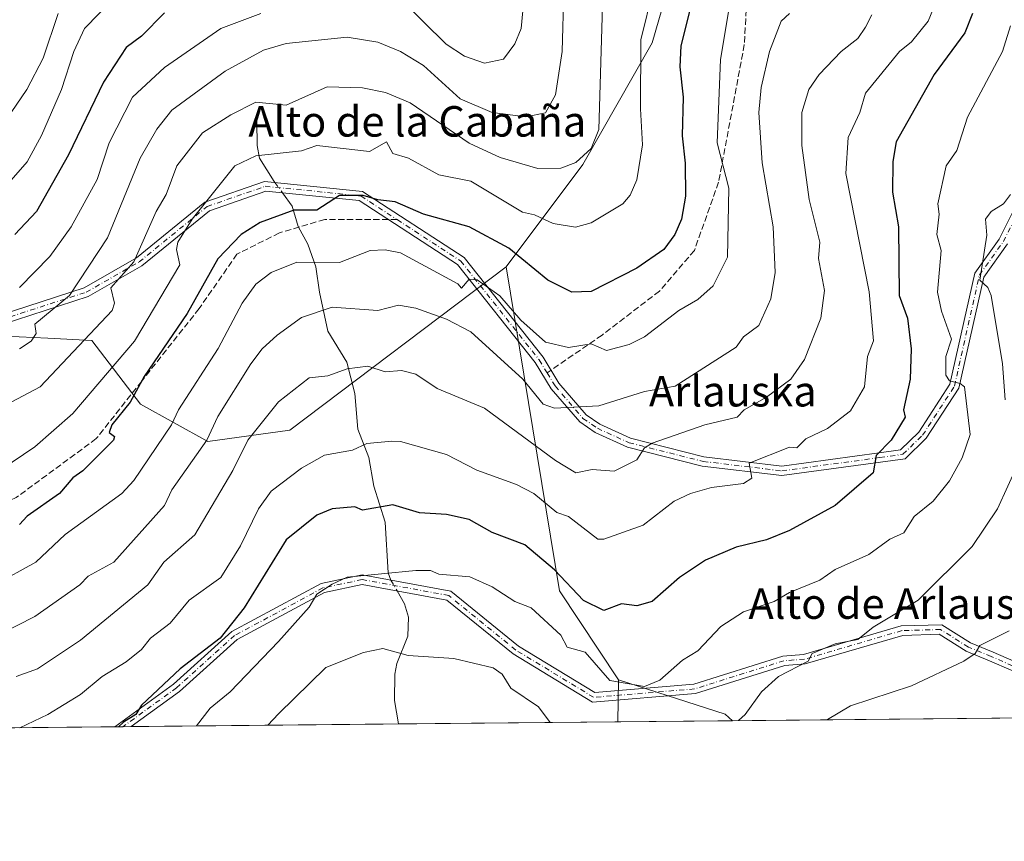
# Model space of a CAD drawing. Units: metres. Extents: x 566448 to 569881, y 4735680 to 4738039.
# Drawn here: x 569491 to 569749, y 4735692 to 4735908 of the extents above; entities that cross this region are included whole.
import ezdxf
from ezdxf.enums import TextEntityAlignment as Align

# ---------------------------------------------------------------- set-up
doc = ezdxf.new("R2010")
doc.units = ezdxf.units.M
doc.header["$MEASUREMENT"] = 0
doc.linetypes.add('DGN Style 3', pattern=[2.307223458686699, 1.648016756204785, -0.6592067024819142])
doc.linetypes.add('DGN Style 4', pattern=[2.6384748266838614, 1.318413404963828, -0.6592067024819142, 0.001648016756204785, -0.6592067024819142])
for name, color, linetype, lineweight in [('Arbolado forestal CxS', 92, 'Continuous', 0), ('Camino Cxs', 7, 'Continuous', 0), ('Camino eje', 30, 'DGN Style 4', 13), ('Comarca CxS', 21, 'Continuous', 0), ('Comunidad Autónoma CxS', 142, 'Continuous', 0), ('Corriente natural lineal', 142, 'Continuous', 13), ('Corriente natural lineal oculto', 9, 'DGN Style 4', 13), ('Curva de nivel maestra', 30, 'Continuous', 30), ('Curva de nivel normal', 30, 'Continuous', 0), ('Entidad de ámbito territorial CxS', 92, 'Continuous', 0), ('Espacio natural protegido CxS', 121, 'Continuous', 0), ('Municipio CxS', 4, 'Continuous', 0), ('Pastizal CxS', 92, 'Continuous', 0), ('Provincia CxS', 1, 'Continuous', 0), ('Senda', 7, 'DGN Style 3', 0), ('Senda no paivmentada conexión', 7, 'DGN Style 3', 0), ('Texto cartográfico', 7, 'Continuous', 0)]:
    doc.layers.add(name, color=color, linetype=linetype, lineweight=lineweight)
doc.styles.add('Style-Arial', font='txt')

# ---------------------------------------------------------------- blocks, each defined once
blk = doc.blocks.new('*U8')
at = {"layer": 'Arbolado forestal CxS', "color": 92, "linetype": 'Continuous', "lineweight": 0}
blk.add_polyline3d([(569483.0367000002, 4735824.7919, 768.3696999999956), (569498.1206999999, 4735824.023499999, 764.8117000000058), (569509.7027000003, 4735823.433900001, 760.9582999999984), (569522.4386999998, 4735806.777100001, 750.0432000000002), (569540.0734999999, 4735796.9801, 740.2522000000026), (569561.6277000001, 4735799.9187, 733.3071999999956), (569618.3746999997, 4735842.775900001, 748.6089999999967), (569632.3881000001, 4735757.7589, 724.0093000000053), (569647.8176999995, 4735734.379899999, 720.6040999999968), (569647.6662, 4735723.4033, 718.813599999994), (569295.9811000006, 4735719.932700001, 774.8926999999967)], dxfattribs=at)
blk = doc.blocks.new('*U11')
at = {"layer": 'Pastizal CxS', "color": 92, "linetype": 'Continuous', "lineweight": 0}
blk.add_polyline3d([(569863.0164999999, 4735879.867900001, 697.1634999999952), (569874.3797000004, 4735870.252699999, 695.247000000003), (569877.8881999999, 4735872.9815, 694.728099999993), (569879.3399, 4735729.6446, 670.3896999999997), (569878.7172999998, 4735728.3519, 670.4600999999967), (569878.6010999996, 4735728.076099999, 670.4768999999942), (569878.4703000002, 4735727.596700001, 670.4795000000013), (569878.2219000002, 4735726.2553, 670.2231999999931), (569878.2202000003, 4735726.2468, 670.2214999999997), (569878.2186000004, 4735726.238299999, 670.2197000000015), (569878.1146999998, 4735725.6775, 670.0991000000067), (569791.7419999996, 4735724.825099999, 698.9897999999957), (569823.3186999997, 4735771.7981, 690.2666000000027), (569841.2852999996, 4735801.739700001, 683.6809000000068), (569829.7999, 4735821.304099999, 689.1996999999974), (569827.1778999995, 4735832.667300001, 691.7893999999942), (569834.1709000003, 4735851.897299999, 697.2283000000025), (569834.1710999999, 4735867.631100001, 701.070200000002), (569823.6823000005, 4735879.8685, 704.8221999999951), (569820.1860999997, 4735893.8541, 708.8772000000026), (569830.6753000002, 4735901.7205, 706.4891999999965), (569846.4089000003, 4735899.972300001, 702.3040000000037)], close=True, dxfattribs=at)
blk.add_3dface([(569677.7421000004, 4735723.700099999, 715.9176000000007), (569647.6662, 4735723.4033, 718.813599999994), (569647.8176999995, 4735734.379899999, 720.6040999999968), (569675.8164999997, 4735725.4453, 716.5497000000032)], dxfattribs=at)
blk = doc.blocks.new('*U12')
at = {"layer": 'Arbolado forestal CxS', "color": 92, "linetype": 'Continuous', "lineweight": 0}
blk.add_polyline3d([(569737.1851000004, 4736078.196900001, 784.6442999999999), (569691.3664999995, 4736009.201500001, 771.8932999999961), (569667.1611000003, 4735937.8441, 755.3607000000048), (569656.6527000006, 4735901.5441, 754.4326000000001), (569638.4858999997, 4735869.626700001, 760.247199999998), (569618.3746999997, 4735842.775900001, 748.6089999999967), (569561.6277000001, 4735799.9187, 733.3071999999956), (569540.0734999999, 4735796.9801, 740.2522000000026), (569522.4386999998, 4735806.777100001, 750.0432000000002), (569509.7027000003, 4735823.433900001, 760.9582999999984), (569498.1206999999, 4735824.023499999, 764.8117000000058), (569483.0367000002, 4735824.7919, 768.3696999999956)], dxfattribs=at)

msp = doc.modelspace()

# ---------------------------------------------------------------- linework, layer by layer
at = {"layer": 'Arbolado forestal CxS', "color": 92, "linetype": 'Continuous', "lineweight": 0, "extrusion": (-0.2651577533668807, -0.3080749963733284, 0.91366359369245), "elevation": -1609349.497732781, "flags": 128}
msp.add_lwpolyline([(-2657655.07700734, 3619328.133377778), (-2657588.995831649, 3619267.613223052), (-2657562.050264429, 3619259.235753779)], dxfattribs=at)
at = {"layer": 'Arbolado forestal CxS', "color": 92, "linetype": 'Continuous', "lineweight": 0, "extrusion": (-0.002221647261540864, -0.160963110402712, 0.9869579227975881), "elevation": -762832.886418303, "flags": 128}
msp.add_lwpolyline([(504236.1728648821, 4681400.553447736), (504236.172864882, 4681389.430840365)], dxfattribs=at)
at = {"layer": 'Arbolado forestal CxS', "color": 92, "linetype": 'Continuous', "lineweight": 0, "extrusion": (0.0430368497645357, -0.2978789844470917, 0.9536330217579057), "elevation": -1385472.708281365, "flags": 128}
msp.add_lwpolyline([(1240970.514328113, 4392281.50619051), (1240996.947819612, 4392268.035163633), (1240998.603995641, 4392265.935299538)], dxfattribs=at)
at = {"layer": 'Arbolado forestal CxS', "color": 92, "linetype": 'Continuous', "lineweight": 0, "extrusion": (0.1468648773492043, 0.001449324447525043, 0.9891555020621627), "elevation": 91237.40567574343, "flags": 128}
msp.add_lwpolyline([(4729871.574876917, -609707.6003163074), (4729871.574876917, -609592.3448780937)], dxfattribs=at)
at = {"layer": 'Arbolado forestal CxS', "color": 92, "linetype": 'Continuous', "lineweight": 0, "extrusion": (0.1994897975811799, 0.001968708991357904, 0.9798979257279441), "elevation": 123647.3741798694, "flags": 128}
msp.add_lwpolyline([(4729871.390569914, -603689.0094425611), (4729871.390569914, -603519.5448673445)], dxfattribs=at)
at = {"layer": 'Arbolado forestal CxS', "color": 92, "linetype": 'Continuous', "lineweight": 0, "extrusion": (0.2342012372592358, 0.002312589204875819, 0.9721853899320915), "elevation": 145039.0043988226, "flags": 128}
msp.add_lwpolyline([(4729867.910522426, -598939.361542402), (4729867.910522426, -598937.1426187458)], dxfattribs=at)
at = {"layer": 'Arbolado forestal CxS', "color": 92, "linetype": 'Continuous', "lineweight": 0, "extrusion": (0.1643238623543355, 0.001622519188395621, 0.9864051072923521), "elevation": 101984.9306448002, "flags": 128}
msp.add_lwpolyline([(4729868.192140093, -607753.0253706216), (4729868.192140093, -607750.8383329238)], dxfattribs=at)
at = {"layer": 'Arbolado forestal CxS', "color": 92, "linetype": 'Continuous', "lineweight": 0, "extrusion": (0.1983912565037115, 0.00195784566865088, 0.9801209497726371), "elevation": 122970.4484492797, "flags": 128}
msp.add_lwpolyline([(4729871.459319261, -603902.6931697576), (4729871.459319261, -603831.125456142)], dxfattribs=at)
at = {"layer": 'Arbolado forestal CxS', "color": 92, "linetype": 'Continuous', "lineweight": 0, "extrusion": (-0.1334953926066708, -0.00131729255131036, 0.9910485582922388), "elevation": -81571.2928291151, "flags": 128}
msp.add_lwpolyline([(-4729872.018951898, 610927.1162630876), (-4729872.018951898, 610869.0728908394)], dxfattribs=at)
at = {"layer": 'Arbolado forestal CxS', "color": 92, "linetype": 'Continuous', "lineweight": 0}
for points in [[(569874.6777999997, 4736189.974199999, 791.7133000000031), (569831.0859000003, 4736171.099300001, 789.4655000000057), (569737.1851000004, 4736078.196900001, 784.6442999999999), (569691.3664999995, 4736009.201500001, 771.8932999999961), (569667.1611000003, 4735937.8441, 755.3607000000048), (569656.6527000006, 4735901.5441, 754.4326000000001), (569638.4858999997, 4735869.626700001, 760.247199999998), (569618.3746999997, 4735842.775900001, 748.6089999999967)], [(569791.7419999996, 4735724.825099999, 698.9897999999957), (569677.7421000004, 4735723.700099999, 715.9176000000007), (569675.8164999997, 4735725.4453, 716.5497000000032), (569647.8176999995, 4735734.379899999, 720.6040999999968), (569632.3881000001, 4735757.7589, 724.0093000000053), (569618.3746999997, 4735842.775900001, 748.6089999999967), (569638.4858999997, 4735869.626700001, 760.247199999998), (569656.6527000006, 4735901.5441, 754.4326000000001), (569667.1611000003, 4735937.8441, 755.3607000000048), (569691.3664999995, 4736009.201500001, 771.8932999999961), (569737.1851000004, 4736078.196900001, 784.6442999999999)], [(569618.3746999997, 4735842.775900001, 748.6089999999967), (569561.6277000001, 4735799.9187, 733.3071999999956), (569540.0734999999, 4735796.9801, 740.2522000000026), (569522.4386999998, 4735806.777100001, 750.0432000000002), (569509.7027000003, 4735823.433900001, 760.9582999999984), (569498.1206999999, 4735824.023499999, 764.8117000000058), (569483.0367000002, 4735824.7919, 768.3696999999956), (569472.1969, 4735823.080900001, 770.0353000000032), (569464.4209000003, 4735821.8533, 770.7361999999994), (569451.8998999996, 4735821.4735, 773.2458000000044), (569448.9599000001, 4735832.250499999, 778.0056999999942), (569452.8793000003, 4735849.885299999, 784.3298999999971), (569449.9402999999, 4735862.6227, 789.9094000000041), (569427.4074999997, 4735874.378900001, 800.1977000000044), (569407.7430999996, 4735875.6483, 806.2253000000055), (569397.0356999999, 4735876.339299999, 809.4616999999998), (569392.5040999996, 4735874.215299999, 809.8350999999967), (569365.6842999998, 4735861.6439, 813.1802000000025), (569326.4946999997, 4735835.192500001, 815.9121000000015), (569306.9003, 4735806.7805, 807.7293000000063), (569288.2845000001, 4735762.6931, 792.6264999999986), (569295.9811000006, 4735719.932800001, 774.8926999999967)]]:
    msp.add_polyline3d(points, dxfattribs=at)
at = {"layer": 'Camino Cxs', "color": 7, "linetype": 'Continuous', "lineweight": 0, "extrusion": (0.6115853269297437, 0.006038878826965137, 0.7911554334179547), "elevation": 377489.3419025754, "flags": 128}
msp.add_lwpolyline([(4729868.051334154, -487101.4346152807), (4729868.051334154, -487095.9811858628)], dxfattribs=at)
at = {"layer": 'Camino Cxs', "color": 7, "linetype": 'Continuous', "lineweight": 0}
for points in [[(569485.3028999995, 4735830.0373, 782.5103999999993), (569507.6939000003, 4735837.281500001, 778.8883999999962), (569521.3827000001, 4735845.103700001, 773.069399999993), (569539.3331000004, 4735859.729900001, 764.7951999999932), (569555.0159, 4735865.184900001, 770.5852000000014), (569580.6908999998, 4735862.592499999, 772.4465999999958), (569607.3233000003, 4735845.235500001, 754.6613999999972), (569628.0563000003, 4735819.103900001, 754.2109000000055), (569632.2260999996, 4735812.2663, 753.9839999999967), (569639.3531, 4735803.967499999, 749.210699999996), (569642.9294999996, 4735801.520500001, 746.0907000000007), (569651.0286999998, 4735797.8123, 749.4738999999972), (569670.2402999997, 4735792.9595, 740.4907999999997), (569690.6995000001, 4735790.5123, 730.2247000000062), (569716.2399000004, 4735793.965299999, 732.3224000000046), (569721.8583000004, 4735794.7731, 728.1937999999938), (569726.6425000001, 4735799.4027, 724.9226999999955), (569734.7927000001, 4735811.953700001, 721.6689000000042), (569741.3501000004, 4735841.1489, 733.2578000000068), (569747.7402999997, 4735850.0745, 717.9881000000024), (569751.1507000001, 4735856.8947, 722.0035000000062)], [(569485.3028999995, 4735830.0373, 782.5103999999993), (569507.6939000003, 4735837.281500001, 778.8883999999962), (569521.3827000001, 4735845.103700001, 773.069399999993), (569539.3331000004, 4735859.729900001, 764.7951999999932), (569555.0159, 4735865.184900001, 770.5852000000014), (569580.6908999998, 4735862.592499999, 772.4465999999958), (569607.3233000003, 4735845.235500001, 754.6613999999972), (569628.0563000003, 4735819.103900001, 754.2109000000055), (569632.2260999996, 4735812.2663, 753.9839999999967), (569639.3531, 4735803.967499999, 749.210699999996), (569642.9294999996, 4735801.520500001, 746.0907000000007), (569651.0286999998, 4735797.8123, 749.4738999999972), (569670.2402999997, 4735792.9595, 740.4907999999997), (569690.6995000001, 4735790.5123, 730.2247000000062), (569716.2399000004, 4735793.965299999, 732.3224000000046), (569721.8583000004, 4735794.7731, 728.1937999999938), (569726.6425000001, 4735799.4027, 724.9226999999955), (569734.7927000001, 4735811.953700001, 721.6689000000042), (569741.3501000004, 4735841.1489, 733.2578000000068), (569747.7402999997, 4735850.0745, 717.9881000000024), (569751.1507000001, 4735856.8947, 722.0035000000062)], [(569749.8881000001, 4735848.7797, 717.7777999999962), (569743.6781000001, 4735840.105900001, 730.2163), (569737.1337000001, 4735810.9683, 720.6171000000032), (569728.5846999995, 4735797.803500001, 724.9758000000003), (569723.0151000004, 4735792.413699999, 726.7678000000016), (569716.5850999998, 4735791.4891, 731.9793000000063), (569690.7188999997, 4735787.9921, 729.4106000000029), (569669.7836999996, 4735790.496300001, 739.0233000000007), (569650.1952999998, 4735795.444300001, 748.4091999999946), (569641.6942999996, 4735799.3365, 744.8806000000042), (569637.6703000005, 4735802.0897, 750.2161000000052), (569630.1973000001, 4735810.7915, 752.4787999999971), (569626.0021000003, 4735817.670700001, 752.6665000000066), (569605.6174999997, 4735843.3629, 756.1110000000045), (569579.8350999998, 4735860.166099999, 768.561799999996), (569555.3148999996, 4735862.641899999, 770.6275000000023), (569540.5707, 4735857.513499999, 762.6140000000014), (569522.8021, 4735843.035499999, 773.9315999999964), (569508.7096999995, 4735834.9827, 777.1986999999937), (569486.1215000004, 4735827.674699999, 780.3315000000002)], [(569749.8881000001, 4735848.7797, 717.7777999999962), (569743.6781000001, 4735840.105900001, 730.2163), (569737.1337000001, 4735810.9683, 720.6171000000032), (569728.5846999995, 4735797.803500001, 724.9758000000003), (569723.0151000004, 4735792.413699999, 726.7678000000016), (569716.5850999998, 4735791.4891, 731.9793000000063), (569690.7188999997, 4735787.9921, 729.4106000000029), (569669.7836999996, 4735790.496300001, 739.0233000000007), (569650.1952999998, 4735795.444300001, 748.4091999999946), (569641.6942999996, 4735799.3365, 744.8806000000042), (569637.6703000005, 4735802.0897, 750.2161000000052), (569630.1973000001, 4735810.7915, 752.4787999999971), (569626.0021000003, 4735817.670700001, 752.6665000000066), (569605.6174999997, 4735843.3629, 756.1110000000045), (569579.8350999998, 4735860.166099999, 768.561799999996), (569555.3148999996, 4735862.641899999, 770.6275000000023), (569540.5707, 4735857.513499999, 762.6140000000014), (569522.8021, 4735843.035499999, 773.9315999999964), (569508.7096999995, 4735834.9827, 777.1986999999937), (569486.1215000004, 4735827.674699999, 780.3315000000002)], [(569750.8509000001, 4735736.9235, 714.1459999999935), (569745.1253000004, 4735739.377499999, 719.4597000000067), (569739.0345000001, 4735741.915300001, 719.5295999999945), (569731.9681000002, 4735746.3683, 717.8266000000004), (569722.4089000003, 4735746.0845, 719.5718999999954), (569696.8355, 4735738.592700001, 721.9354000000022), (569691.4490999999, 4735738.193700001, 720.3557000000002), (569668.0543000001, 4735730.7959, 720.7176999999938), (569641.0094999997, 4735728.551100001, 721.2081000000035), (569620.1898999996, 4735741.206700001, 726.1894999999931), (569602.7710999995, 4735755.3597, 732.1570999999968), (569580.6288999999, 4735759.456900001, 737.7706000000035), (569570.7468999998, 4735757.3463, 738.4401999999974), (569547.8359000003, 4735745.002499999, 737.729800000001), (569532.6980999997, 4735731.359099999, 735.9924000000028), (569520.0036000004, 4735722.1435, 734.1315999999933), (569515.6891999999, 4735722.1009, 737.4670000000042), (569531.1224999996, 4735733.3047, 738.376099999994), (569546.3855, 4735747.060900001, 739.5194000000047), (569569.8755000001, 4735759.716499999, 739.5194999999949), (569580.5938999997, 4735762.005899999, 739.8273000000045), (569603.8526999997, 4735757.702099999, 734.9340999999987), (569621.6341000004, 4735743.2543, 728.5473999999958), (569641.6130999997, 4735731.1099, 721.0540000000037), (569667.5679000001, 4735733.2641, 720.7237000000023), (569690.9735000003, 4735740.6655, 720.7747999999993), (569696.3869000003, 4735741.066299999, 723.3620999999986), (569722.0138999998, 4735748.573899999, 720.505999999994), (569732.6558999997, 4735748.889699999, 719.0630999999995), (569740.1897, 4735744.142300001, 719.9676999999938), (569746.0985000003, 4735741.680299999, 718.3476999999984), (569751.5727000004, 4735739.333900001, 713.9419000000053)], [(569515.6892999997, 4735722.1009, 737.4668999999994), (569531.1224999996, 4735733.3047, 738.376099999994), (569546.3855, 4735747.060900001, 739.5194000000047), (569569.8755000001, 4735759.716499999, 739.5194999999949), (569580.5938999997, 4735762.005899999, 739.8273000000045), (569603.8526999997, 4735757.702099999, 734.9340999999987), (569621.6341000004, 4735743.2543, 728.5473999999958), (569641.6130999997, 4735731.1099, 721.0540000000037), (569667.5679000001, 4735733.2641, 720.7237000000023), (569690.9735000003, 4735740.6655, 720.7747999999993), (569696.3869000003, 4735741.066299999, 723.3620999999986), (569722.0138999998, 4735748.573899999, 720.505999999994), (569732.6558999997, 4735748.889699999, 719.0630999999995), (569740.1897, 4735744.142300001, 719.9676999999938), (569746.0985000003, 4735741.680299999, 718.3476999999984), (569751.5727000004, 4735739.333900001, 713.9419000000053)], [(569800.3400999998, 4735751.7863, 707.5065999999933), (569782.9763000002, 4735734.729499999, 704.3745999999956), (569775.8986999998, 4735732.4431, 712.4333999999944), (569750.8509000001, 4735736.9235, 714.1459999999935), (569745.1253000004, 4735739.377499999, 719.4597000000067), (569739.0345000001, 4735741.915300001, 719.5295999999945), (569731.9681000002, 4735746.3683, 717.8266000000004), (569722.4089000003, 4735746.0845, 719.5718999999954), (569696.8355, 4735738.592700001, 721.9354000000022), (569691.4490999999, 4735738.193700001, 720.3557000000002), (569668.0543000001, 4735730.7959, 720.7176999999938), (569641.0094999997, 4735728.551100001, 721.2081000000035), (569620.1898999996, 4735741.206700001, 726.1894999999931), (569602.7710999995, 4735755.3597, 732.1570999999968), (569580.6288999999, 4735759.456900001, 737.7706000000035), (569570.7468999998, 4735757.3463, 738.4401999999974), (569547.8359000003, 4735745.002499999, 737.729800000001), (569532.6980999997, 4735731.359099999, 735.9924000000028), (569520.0036000004, 4735722.1435, 734.1315000000033)]]:
    msp.add_polyline3d(points, dxfattribs=at)
at = {"layer": 'Camino eje', "color": 30, "linetype": 'DGN Style 4', "lineweight": 13}
for points in [[(569629.1205000002, 4735814.958100001, 754.4324999999953), (569631.2117, 4735811.528899999, 753.0605999999971), (569638.5116999998, 4735803.028700001, 750.0426000000007), (569642.3119000001, 4735800.428500001, 745.513699999996), (569650.6118999999, 4735796.6283, 748.9542999999976), (569670.0119000003, 4735791.7279, 739.8445000000065), (569690.7090999996, 4735789.2523, 729.8176999999997), (569716.4124999996, 4735792.7271, 732.0489999999991), (569722.4367000004, 4735793.5933, 727.2912000000069), (569727.6135, 4735798.6031, 724.3429000000033), (569735.9631000003, 4735811.460899999, 721.0724999999949), (569742.5141000003, 4735840.6273, 732.5633999999991), (569748.8142999997, 4735849.427100001, 718.1021000000038), (569752.2143000001, 4735856.2271, 722.7571000000025), (569766.4145000001, 4735874.626700001, 716.0671000000002), (569771.9143000003, 4735877.826300001, 714.3264999999956), (569780.4139, 4735879.5263, 717.7565999999933), (569804.7138999999, 4735880.4257, 708.8380999999936), (569828.1139000002, 4735878.4255, 704.0304999999935), (569851.9140999997, 4735877.5251, 699.8136999999988), (569857.9140999997, 4735878.925100001, 702.7002999999969), (569877.8051000005, 4735881.1874, 701.1419000000024)], [(569261.1113, 4735749.634299999, 815.7235999999976), (569264.9115000004, 4735754.4343, 816.0844999999972), (569270.1111000003, 4735758.134099999, 810.8470999999992), (569284.4079, 4735763.4597, 800.6940000000033), (569308.4408999998, 4735769.3247, 807.8923999999971), (569326.3003000002, 4735773.293500001, 805.6070000000037), (569350.7333000004, 4735772.624100001, 799.1775999999954), (569373.9254999999, 4735785.1997, 797.1337999999961), (569393.1076999997, 4735795.783100001, 795.7253999999957), (569417.5818999996, 4735810.9967, 790.1505999999936), (569465.7074999996, 4735821.458100001, 778.6046000000061), (569485.7121000001, 4735828.856100001, 781.4575999999943), (569508.2017000001, 4735836.132099999, 777.9915000000037), (569522.0925000003, 4735844.069700001, 773.7127999999939), (569539.9518999998, 4735858.6217, 763.4363000000012), (569555.1655000001, 4735863.9133, 770.5991000000067), (569580.2629000006, 4735861.3793, 770.6413999999932), (569589.7808999997, 4735855.176100001, 765.2378999999929)], [(569589.7808999997, 4735855.176100001, 765.2378999999929), (569606.4704999998, 4735844.2993, 755.433999999994), (569627.0290999999, 4735818.3873, 753.481899999999), (569629.1205000002, 4735814.958100001, 754.4324999999953)], [(569751.2119000005, 4735738.128699999, 713.6101999999955), (569745.6118999999, 4735740.528899999, 718.8053999999976), (569739.6120999996, 4735743.028700001, 719.6451999999991), (569732.3119000001, 4735747.628900001, 718.1027999999933), (569722.2112999996, 4735747.329299999, 720.071100000001), (569696.6111000003, 4735739.829500001, 722.6858000000066), (569691.2112999996, 4735739.429500001, 720.5774999999995), (569667.8110999997, 4735732.029899999, 720.4266999999965), (569641.3113000002, 4735729.830499999, 721.1502000000038), (569620.9118999997, 4735742.2305, 727.7951999999932), (569603.3119000001, 4735756.530900001, 733.6162999999942), (569580.6114999996, 4735760.7313, 738.794399999999), (569570.3110999997, 4735758.531300001, 738.9738999999972), (569547.1107000001, 4735746.0317, 738.6852000000072), (569531.9102999996, 4735732.331900001, 737.0871999999946), (569517.8464000003, 4735722.122199999, 734.7495999999956)]]:
    msp.add_polyline3d(points, dxfattribs=at)
at = {"layer": 'Comarca CxS', "color": 21, "linetype": 'Continuous', "lineweight": 0, "flags": 128}
msp.add_lwpolyline([(566521.2759908123, 4735692.550377026), (566470.570000505, 4735692.049982602), (566463.5430680504, 4736420.700923817), (566463.5366999998, 4736421.3643), (566448.2600005034, 4738005.459982581), (569855.95000053, 4738039.089982579), (569867.1108062837, 4736937.077273265), (569878.5243000007, 4735810.177200001), (569879.3800005292, 4735725.689982601), (569791.4643000005, 4735724.822500001), (569165.7267870789, 4735718.647285098), (569164.6569796987, 4735718.636705236), (567181.8616609814, 4735699.069397429)], close=True, dxfattribs=at)
at = {"layer": 'Comunidad Autónoma CxS', "color": 142, "linetype": 'Continuous', "lineweight": 0, "flags": 128}
msp.add_lwpolyline([(566521.2759908123, 4735692.550377026), (566470.570000505, 4735692.049982602), (566463.5430680504, 4736420.700923817), (566463.5366999998, 4736421.3643), (566448.2600005034, 4738005.459982581), (569855.95000053, 4738039.089982579), (569867.1108062837, 4736937.077273265), (569878.5243000007, 4735810.177200001), (569879.3800005292, 4735725.689982601), (569791.4643000005, 4735724.822500001), (569165.7267870789, 4735718.647285098), (569164.6569796987, 4735718.636705236), (567181.8616609814, 4735699.069397429)], close=True, dxfattribs=at)
at = {"layer": 'Corriente natural lineal', "color": 142, "linetype": 'Continuous', "lineweight": 13}
for points in [[(569553, 4735881, 758.8429999999935), (569553.0344000002, 4735874.644200001, 756.4296000000032), (569553.6880999999, 4735871.285, 755.3655), (569557.4983000001, 4735865.2064, 753.4671999999993), (569557.7110000001, 4735864.912799999, 753.3512999999948)], [(569559.6749999998, 4735862.2017, 752.1690999999992), (569562.2265, 4735858.6796, 750.8657999999997), (569563.8150000004, 4735853.3376, 749.3619999999937), (569566.3453000002, 4735848.728800001, 747.8340999999928), (569568.4038000006, 4735842.7531, 745.3735000000015), (569569.3975999998, 4735836.1647, 742.3717999999935), (569571.6020000001, 4735825.915999999, 739.0589000000036), (569576.5404000003, 4735817.809599999, 736.5923999999941), (569578.6682000002, 4735809.529200001, 733.5473000000056), (569579.4466000004, 4735800.185000001, 731.4489999999934), (569582.3115999997, 4735792.7148, 728.8858000000037), (569583.6469000002, 4735785.267899999, 727.0945000000065), (569586.5910999998, 4735775.8303, 724.1015000000043), (569587.4424999999, 4735762.508099999, 720.9722999999941), (569588.1372999996, 4735760.610099999, 720.4354000000022)], [(569589.7518999996, 4735757.768800001, 719.4955000000047), (569591.7313999999, 4735754.3223, 718.5500999999931), (569592.7884999998, 4735750.898, 717.6206999999995), (569592.5608999999, 4735745.8913, 716.2734999999958), (569589.6792000001, 4735738.7235, 714.6371999999974), (569589.1524999999, 4735735.9268, 713.985799999995), (569589.1013000002, 4735729.0341, 712.558999999994), (569590.1454999996, 4735722.8475, 711.067599999995), (569590.1452000003, 4735722.835700001, 711.0647000000026)]]:
    msp.add_polyline3d(points, dxfattribs=at)
at = {"layer": 'Corriente natural lineal oculto', "color": 9, "linetype": 'DGN Style 4', "lineweight": 13, "extrusion": (0.1953485197863603, -0.2696585396745989, 0.9429333103660305), "elevation": -1165093.800669884, "flags": 128}
msp.add_lwpolyline([(3239608.955785591, 3301560.733232433), (3239608.955785591, 3301557.182886529)], dxfattribs=at)
at = {"layer": 'Corriente natural lineal oculto', "color": 9, "linetype": 'DGN Style 4', "lineweight": 13, "extrusion": (0.8722931159502241, 0.4050957499810659, 0.2738652099357031), "elevation": 2415481.609365017, "flags": 128}
msp.add_lwpolyline([(4055274.563065446, -687063.7047090344), (4055272.693161509, -687064.2425725887), (4055271.306028662, -687064.6819716571)], dxfattribs=at)
at = {"layer": 'Curva de nivel maestra', "color": 30, "linetype": 'Continuous', "lineweight": 30, "flags": 128}
for points, elevation in [([(569669.4900000002, 4735922.090100001), (569664.1600000003, 4735900.770099999), (569663.8899999997, 4735895.280099999), (569664.79, 4735887.280099999), (569664.5599999996, 4735877.170100001), (569665.3700000001, 4735869.9901), (569665.4299999997, 4735861.290100001), (569664.3300000001, 4735855.290100001), (569662.6399999997, 4735851.290100001), (569659.75, 4735847.290100001), (569652.6699999999, 4735842.4001), (569640.6699999999, 4735836.350099999), (569635.5700000003, 4735836.1801), (569629.2699999996, 4735839.290100001), (569619.1100000005, 4735847.720100001), (569608.6900000004, 4735853.300100001), (569596.6799999997, 4735856.620100001), (569589.25, 4735859.860099999), (569584.6900000004, 4735860.3201), (569580.9000000004, 4735861.5001), (569574.6900000004, 4735861.530099999), (569568.6900000004, 4735857.690099999), (569562.6900000004, 4735857.630100001), (569553.8200000003, 4735854.420100001), (569548.8300000001, 4735851.290100001), (569542.6900000004, 4735844.840100001), (569534.7000000002, 4735830.5701), (569523.4299999997, 4735814.030099999), (569519.7000000002, 4735807.300100001), (569514.9199999999, 4735801.300100001), (569514.2199999997, 4735799.300100001), (569515.6299999999, 4735798.2301), (569515.3300000001, 4735797.300100001), (569507.3300000001, 4735789.300100001), (569504.7000000002, 4735787.4101), (569501.1699999999, 4735783.300100001), (569492.7000000002, 4735777.370100001), (569490.7000000002, 4735775.200099999)], 750), ([(569528.7000000002, 4735909.450099999), (569522.7000000002, 4735903.280099999), (569518.7000000002, 4735900.3201), (569512.7000000002, 4735891.210100001), (569503.5499999998, 4735872.130100001), (569495.1600000003, 4735857.290100001), (569489.4800000004, 4735851.290100001)], 775), ([(569740.6699999999, 4735909.280099999), (569738.6500000004, 4735904.140100001), (569730.6600000003, 4735893.2401), (569720.6600000003, 4735875.600099999), (569719.7699999996, 4735870.4001), (569719.7199999997, 4735862.350099999), (569721.2599999999, 4735853.290100001), (569721.4299999997, 4735835.290100001), (569723.6299999999, 4735829.290100001), (569724.6399999997, 4735821.270099999), (569724.3499999996, 4735813.300100001), (569722.5800000001, 4735805.300100001), (569723.0700000003, 4735803.300100001), (569719.3499999996, 4735797.300100001), (569715.4500000002, 4735793.300100001), (569714.6600000003, 4735788.7601), (569704.6600000003, 4735780.1601), (569692.6600000003, 4735773.630100001), (569686.6699999999, 4735771.130100001), (569678.6699999999, 4735769.270099999), (569670.6699999999, 4735765.860099999), (569663.8499999996, 4735761.3101), (569656.6699999999, 4735754.9801), (569652.6699999999, 4735753.870100001), (569648.6699999999, 4735754.4001), (569644.0099999999, 4735752.6501), (569638.6299999999, 4735755.270099999), (569631.0300000003, 4735763.3101), (569623.2400000002, 4735769.870100001), (569614.6799999997, 4735773.0601), (569608.6799999997, 4735776.450099999), (569602.6799999997, 4735777.8101), (569595.6500000004, 4735778.270099999), (569588.6799999997, 4735780.360099999), (569580.6900000004, 4735778.920100001), (569578.6900000004, 4735779.800100001), (569572.6900000004, 4735779.300100001), (569568.6900000004, 4735777.620100001), (569560.6900000004, 4735771.1501), (569549.6799999997, 4735753.3101), (569543.3399999999, 4735745.3101), (569532.8399999999, 4735737.3101), (569522.7000000002, 4735727.7601), (569521.1900000004, 4735725.3101), (569517.9699999997, 4735723.3101), (569516.6886, 4735722.111)], 725), ([(569516.6886, 4735722.111), (569516.6882999997, 4735722.1107)], 725)]:
    msp.add_lwpolyline(points, dxfattribs=dict(at, elevation=elevation))
at = {"layer": 'Curva de nivel normal', "color": 30, "linetype": 'Continuous', "lineweight": 0, "flags": 128}
for points, elevation in [([(569590.6799999997, 4735913.120100001), (569602.5999999996, 4735901.200099999), (569607.4500000002, 4735898.050100001), (569612.6799999997, 4735896.190099999), (569617.6500000004, 4735897.280099999), (569620.6399999997, 4735901.280099999), (569622.2699999996, 4735905.280099999), (569623.7100000001, 4735920.3101)], 770), ([(569482.7100000001, 4735787.550100001), (569494.7000000002, 4735795.530099999), (569504.7000000002, 4735804.340100001), (569520.8600000005, 4735823.290100001), (569532.7800000003, 4735843.290100001), (569531.8600000005, 4735847.290100001), (569532.25, 4735849.290100001), (569536.0199999996, 4735855.290100001), (569547.1500000004, 4735869.290100001), (569552.6900000004, 4735871.9001), (569564.6900000004, 4735873.1801), (569568.6900000004, 4735874.620100001), (569582.4800000004, 4735873.0701), (569586.9900000002, 4735875.5801), (569588.6799999997, 4735872.550100001), (569592.7199999997, 4735871.3201), (569600.6799999997, 4735866.9001), (569609.0700000003, 4735865.290100001), (569622.6799999997, 4735857.170100001), (569625.8399999999, 4735856.450099999), (569630.6799999997, 4735854.1601), (569636.5899999999, 4735853.200099999), (569640.6699999999, 4735854.290100001), (569649.0099999999, 4735859.290100001), (569650.9299999997, 4735861.550100001), (569652.6699999999, 4735865.610099999), (569654.1600000003, 4735874.770099999), (569653.5899999999, 4735884.200099999), (569653.7000000002, 4735902.3101), (569656.9400000004, 4735915.550100001)], 755), ([(569633.5199999996, 4735915.280099999), (569633.04, 4735899.280099999), (569631.2800000003, 4735887.880100001), (569628.6799999997, 4735883.2301), (569623.5700000003, 4735882.170100001), (569614.6799999997, 4735883.3101), (569606.2999999998, 4735886.9001), (569596.6799999997, 4735895.5701), (569590.6799999997, 4735899.3101), (569584.6900000004, 4735901.770099999), (569576.6900000004, 4735903.040100001), (569560.6900000004, 4735901.360099999), (569554.6900000004, 4735899.6501), (569544.6900000004, 4735894.130100001), (569530.7000000002, 4735883.9301), (569526.7000000002, 4735878.9001), (569522.3700000001, 4735871.280099999), (569513.8099999996, 4735850.4001), (569503.79, 4735835.290100001), (569494.7000000002, 4735827.700099999), (569495.0899999999, 4735825.290100001), (569493.7300000004, 4735823.290100001), (569490.7000000002, 4735821.2601)], 765), ([(569490.8098999998, 4735721.8555), (569498.1299999999, 4735725.3101), (569506.7000000002, 4735730.5801), (569512.4000000004, 4735735.3101), (569518.7000000002, 4735739.120100001), (569522.7000000002, 4735742.390100001), (569525.0800000001, 4735745.3101), (569530.2599999999, 4735749.3101), (569535.2000000002, 4735755.3101), (569543.5599999996, 4735761.3101), (569548.6900000004, 4735769.5801), (569553.3899999997, 4735779.300100001), (569556.6900000004, 4735783.890100001), (569564.6900000004, 4735789.9901), (569570.6900000004, 4735793.340100001), (569578.0899999999, 4735794.700099999), (569581.79, 4735796.4001), (569588.4199999999, 4735797.030099999), (569590.6799999997, 4735796.9901), (569602.6799999997, 4735793.550100001), (569610.6799999997, 4735789.450099999), (569621.04, 4735785.6601), (569625.6600000003, 4735783.300100001), (569631.6799999997, 4735778.300100001), (569634.6799999997, 4735777.300100001), (569642.4600000001, 4735771.300100001), (569643.9800000004, 4735771.300100001), (569654.3399999999, 4735774.970100001), (569662.4199999999, 4735781.300100001), (569666.7199999997, 4735783.350099999), (569672.2800000003, 4735784.9101), (569680.6699999999, 4735785.9301), (569682.8399999999, 4735787.300100001), (569682.0899999999, 4735791.300100001), (569692.6600000003, 4735795.4301), (569694.6600000003, 4735795.2501), (569697, 4735797.640100001), (569702.6600000003, 4735800.370100001), (569708.6600000003, 4735805.020099999), (569712.3899999997, 4735811.300100001), (569713.2000000002, 4735819.300100001), (569714.7699999996, 4735823.4001), (569713.5899999999, 4735836.220100001), (569707.5099999999, 4735867.290100001), (569708.0800000001, 4735876.700099999), (569711.1699999999, 4735883.280099999), (569712.6600000003, 4735888.3101), (569721.5800000001, 4735899.280099999), (569724.6600000003, 4735901.780099999), (569729.0499999998, 4735907.280099999), (569733.1699999999, 4735917.280099999)], 730.0000000000001), ([(569515.4100000003, 4735913.280099999), (569507.7199999997, 4735905.280099999), (569504.9500000002, 4735899.280099999), (569501.7599999999, 4735889.280099999), (569496.4600000001, 4735877.280099999), (569492.7000000002, 4735870.370100001), (569484.79, 4735861.290100001)], 780), ([(569676.9500000002, 4735911.280099999), (569674.5700000003, 4735897.1801), (569673.7199999997, 4735875.280099999), (569676.7800000003, 4735863.4001), (569676.4600000001, 4735845.290100001), (569672.6699999999, 4735837.840100001), (569668.6699999999, 4735834.200099999), (569663.7000000002, 4735831.290100001), (569654.6699999999, 4735824.390100001), (569650.6699999999, 4735822.4301), (569644.6699999999, 4735820.800100001), (569640.6699999999, 4735822.5701), (569634.6799999997, 4735821.590100001), (569628.6799999997, 4735823.030099999), (569622.1900000004, 4735828.800100001), (569616.6799999997, 4735835.200099999), (569610.7400000002, 4735839.350099999), (569608.6799999997, 4735839.520099999), (569606.6799999997, 4735837.1501), (569605.7300000004, 4735838.340100001), (569590.6799999997, 4735846.5001), (569586.6299999999, 4735847.2301), (569582.6900000004, 4735847.0701), (569574.6900000004, 4735843.9001), (569563.4400000004, 4735844.040100001), (569556.6900000004, 4735841.270099999), (569552.6900000004, 4735838.200099999), (569549.1100000005, 4735833.290100001), (569542.7800000003, 4735821.380100001), (569532.4500000002, 4735805.300100001), (569530.5700000003, 4735801.300100001), (569520.7000000002, 4735786.6801), (569517.5700000003, 4735783.300100001), (569502.7000000002, 4735772.5601), (569494.9500000002, 4735765.3101), (569484.1100000005, 4735759.3101)], 745), ([(569643.6299999999, 4735911.280099999), (569642.6699999999, 4735878.850099999), (569640.6699999999, 4735873.8101), (569636.6799999997, 4735870.140100001), (569632.6799999997, 4735868.6801), (569626.6799999997, 4735868.5601), (569616.8300000001, 4735871.4301), (569608.6799999997, 4735875.200099999), (569593.1799999997, 4735885.780099999), (569586.6900000004, 4735888.5101), (569580.6900000004, 4735889.790100001), (569571.4000000004, 4735889.9901), (569560.6900000004, 4735885.2401), (569552.6900000004, 4735885.950099999), (569546.1100000005, 4735882.700099999), (569538.6900000004, 4735877.9801), (569532.0099999999, 4735869.290100001), (569529.2000000002, 4735861.790100001), (569526.5499999998, 4735857.290100001), (569520.7000000002, 4735844.0701), (569514.6799999997, 4735837.290100001), (569515.6399999997, 4735833.290100001), (569514.9699999997, 4735831.290100001), (569496.1200000001, 4735811.300100001), (569488.7100000001, 4735807.3201)], 760.0000000000001), ([(569692.6600000003, 4735909.2301), (569690.5, 4735907.280099999), (569687.4100000003, 4735899.280099999), (569685.2300000004, 4735889.840100001), (569684.6100000005, 4735883.280099999), (569685.4900000002, 4735870.100099999), (569688.3899999997, 4735853.290100001), (569688.9699999997, 4735841.290100001), (569687.7699999996, 4735834.4001), (569684.6699999999, 4735827.420100001), (569680.6699999999, 4735824.420100001), (569678.6699999999, 4735821.6801), (569662.6699999999, 4735811.5001), (569654.6699999999, 4735810.030099999), (569642.6699999999, 4735806.3301), (569631.0800000001, 4735805.700099999), (569628.1100000005, 4735806.7301), (569622.7000000002, 4735813.300100001), (569609.1299999999, 4735825.7401), (569602.6799999997, 4735829.020099999), (569594.6799999997, 4735831.920100001), (569590.1299999999, 4735832.7401), (569584.6900000004, 4735831.290100001), (569572.6900000004, 4735832.200099999), (569564.6900000004, 4735829.470100001), (569558.29, 4735824.890100001), (569554.3799999999, 4735821.290100001), (569551.3700000001, 4735817.300100001), (569542.6900000004, 4735803.5001), (569539.8099999996, 4735797.300100001), (569530.7000000002, 4735784.290100001), (569528.7000000002, 4735780.190099999), (569515.4400000004, 4735765.3101), (569508.7000000002, 4735761.640100001), (569506.5099999999, 4735759.3101), (569494.7000000002, 4735751.030099999), (569480.7100000001, 4735743.970100001)], 740), ([(569488.4800000004, 4735883.280099999), (569492.6500000004, 4735889.280099999), (569496.9199999999, 4735897.5001), (569500.8899999997, 4735909.280099999)], 785), ([(569489.8700000001, 4735735.3101), (569495.4699999997, 4735737.3101), (569506.7000000002, 4735744.870100001), (569524.4100000003, 4735759.3101), (569528.6100000005, 4735765.3101), (569536.7000000002, 4735772.470100001), (569546.6900000004, 4735789.340100001), (569550.6399999997, 4735797.300100001), (569558.6900000004, 4735807.3301), (569566.6900000004, 4735813.6801), (569571.5599999996, 4735814.170100001), (569576.6900000004, 4735816.050100001), (569582.0700000003, 4735816.6801), (569586.5899999999, 4735815.200099999), (569590.9400000004, 4735815.5601), (569594.6799999997, 4735814.610099999), (569600.2800000003, 4735810.9001), (569612.6799999997, 4735805.690099999), (569631.3099999996, 4735791.9301), (569636.6799999997, 4735788.7601), (569640.9500000002, 4735789.5801), (569646.6699999999, 4735789.130100001), (569652.6699999999, 4735792.170100001), (569654.6699999999, 4735795.300100001), (569656.6699999999, 4735796.4801), (569670.4900000002, 4735801.300100001), (569678.9699999997, 4735803.300100001), (569680.7699999996, 4735805.300100001), (569686.6699999999, 4735808.5701), (569693.0599999996, 4735813.300100001), (569696.6600000003, 4735818.5101), (569700.8899999997, 4735829.290100001), (569701.9100000003, 4735836.540100001), (569700.3399999999, 4735844.970100001), (569700.6200000001, 4735849.290100001), (569697.8200000003, 4735860.450099999), (569695.9600000001, 4735874.5801), (569695.9600000001, 4735883.280099999), (569697.7300000004, 4735889.280099999), (569700.4900000002, 4735893.280099999), (569706.2599999999, 4735899.280099999), (569710.6600000003, 4735902.710100001), (569712.6600000003, 4735905.700099999), (569714.2999999998, 4735908.920100001)], 735), ([(569490.7000000002, 4735837.3201), (569498.7000000002, 4735845.4901), (569504.2300000004, 4735853.290100001), (569511.0899999999, 4735865.6801), (569514.2300000004, 4735875.280099999), (569520.3700000001, 4735887.280099999), (569528.7000000002, 4735895.120100001), (569543.5, 4735905.280099999), (569554.0199999996, 4735909.280099999)], 770), ([(569537.1007000003, 4735722.3123), (569540.6900000004, 4735727.0101), (569545.9299999997, 4735731.3101), (569558.6900000004, 4735744.4801), (569566.6900000004, 4735753.5001), (569568.6900000004, 4735756.9101), (569572.6900000004, 4735759.4901), (569576.6900000004, 4735761.370100001), (569594.6799999997, 4735763.120100001), (569598.5, 4735763.130100001), (569600.6799999997, 4735762.170100001), (569608.7999999998, 4735761.4301), (569614.6799999997, 4735758.8201), (569620.6799999997, 4735754.940099999), (569624.9199999999, 4735753.3101), (569632.6799999997, 4735746.170100001), (569634.4000000004, 4735743.030099999), (569639.0800000001, 4735741.720100001), (569645.6100000005, 4735734.2501), (569654.6699999999, 4735732.6801), (569658.6699999999, 4735734.370100001), (569664.6699999999, 4735739.620100001), (569668.6699999999, 4735742.020099999), (569674.6699999999, 4735748.4001), (569680.6699999999, 4735752.2501), (569688.6600000003, 4735754.940099999), (569692.6600000003, 4735757.370100001), (569700.6600000003, 4735760.590100001), (569704.6600000003, 4735763.4101), (569713.54, 4735767.3101), (569719.0499999998, 4735771.300100001), (569722.6600000003, 4735773.0001), (569725.3600000005, 4735777.300100001), (569730.4199999999, 4735781.300100001), (569734.6600000003, 4735786.6601), (569738.0300000003, 4735792.6801), (569740.1100000005, 4735798.7601), (569738.6200000001, 4735811.270099999), (569737.5099999999, 4735812.1601), (569734.6600000003, 4735812.9101), (569733.7100000001, 4735814.350099999), (569733.7400000002, 4735819.300100001), (569735.1699999999, 4735823.800100001), (569732.5499999998, 4735831.1801), (569731.54, 4735836.170100001), (569732.4500000002, 4735847.0801), (569731.3200000003, 4735851.290100001), (569731.9800000004, 4735856.610099999), (569731.6100000005, 4735859.290100001), (569733.7800000003, 4735869.290100001), (569736.5599999996, 4735873.280099999), (569739.4299999997, 4735882.0601), (569748.5700000003, 4735899.280099999), (569750.6500000004, 4735905.9801)], 720), ([(569750.6500000004, 4735861.7401), (569748.8200000003, 4735859.290100001), (569745.5800000001, 4735857.290100001), (569744.1500000004, 4735855.290100001), (569744.4699999997, 4735851.110099999), (569742.6500000004, 4735839.290100001), (569744.7199999997, 4735837.360099999), (569745.5800000001, 4735835.290100001), (569748.5499999998, 4735817.300100001), (569749.2599999999, 4735807.9101)], 715), ([(569752.6500000004, 4735791.200099999), (569747.2400000002, 4735779.300100001), (569740.6500000004, 4735769.440099999), (569726.4299999997, 4735755.3101), (569714.6600000003, 4735748.2401), (569710.6600000003, 4735745.020099999), (569704.6600000003, 4735743.8301), (569698.6600000003, 4735741.3101), (569697.5599999996, 4735739.3101), (569689.7800000003, 4735735.3101), (569685.3300000001, 4735731.3101), (569681.0800000001, 4735725.3101), (569679.3038999997, 4735723.715600001)], 715), ([(569750.3300000001, 4735747.3101), (569742.6500000004, 4735743.4101), (569741.4199999999, 4735741.3101), (569738.4699999997, 4735739.3101), (569724.6600000003, 4735732.8201), (569708.6600000003, 4735727.630100001), (569702.6600000003, 4735724.0101), (569702.5974000003, 4735723.945499999)], 710), ([(569629.9232999999, 4735723.2283), (569626.8799999999, 4735727.3101), (569619.5599999996, 4735732.190099999), (569617.29, 4735735.920100001), (569614.9800000004, 4735737.610099999), (569604.6799999997, 4735740.040100001), (569592.6799999997, 4735740.8101), (569586.04, 4735742.6601), (569580.9699999997, 4735741.590100001), (569571.0700000003, 4735737.690099999), (569558.6900000004, 4735725.4801), (569555.8909, 4735722.4977)], 715)]:
    msp.add_lwpolyline(points, dxfattribs=dict(at, elevation=elevation))
at = {"layer": 'Entidad de ámbito territorial CxS', "color": 92, "linetype": 'Continuous', "lineweight": 0, "flags": 128}
msp.add_lwpolyline([(569867.1108062837, 4736937.077273265), (569878.5243000007, 4735810.177200001), (569879.3800005292, 4735725.689982601), (569791.4643000005, 4735724.822500001), (569165.7267870789, 4735718.647285098)], dxfattribs=at)
at = {"layer": 'Espacio natural protegido CxS', "color": 121, "linetype": 'Continuous', "lineweight": 0, "flags": 128}
msp.add_lwpolyline([(569867.1108062837, 4736937.077273265), (569878.5243000007, 4735810.177200001), (569868.5338999998, 4735809.977299999), (569857.2577999998, 4735806.445499999), (569856.3647999993, 4735805.859500002), (569855.6662000002, 4735805.401500001), (569851.9516999997, 4735802.9665), (569841.1094999996, 4735793.337699999), (569840.8138000004, 4735793.0065), (569828.5273000004, 4735779.245899999), (569813.2819000009, 4735758.396199999), (569812.7833999996, 4735757.702), (569799.7785, 4735739.5915), (569791.6462000002, 4735725.157600001), (569791.4643000005, 4735724.822500001), (569165.7267870789, 4735718.647285098)], dxfattribs=at)
at = {"layer": 'Municipio CxS', "color": 4, "linetype": 'Continuous', "lineweight": 0, "flags": 128}
msp.add_lwpolyline([(569867.1108062837, 4736937.077273265), (569878.5243000007, 4735810.177200001), (569879.3800005292, 4735725.689982601), (569791.4643000005, 4735724.822500001), (569165.7267870789, 4735718.647285098), (569164.6569796987, 4735718.636705236), (567181.8616609814, 4735699.069397429)], dxfattribs=at)
at = {"layer": 'Pastizal CxS', "color": 92, "linetype": 'Continuous', "lineweight": 0, "extrusion": (-0.002221647261540864, -0.160963110402712, 0.9869579227975881), "elevation": -762832.886418303, "flags": 128}
msp.add_lwpolyline([(504236.1728648821, 4681400.553447736), (504236.172864882, 4681389.430840365)], dxfattribs=at)
at = {"layer": 'Pastizal CxS', "color": 92, "linetype": 'Continuous', "lineweight": 0, "extrusion": (0.0430368497645357, -0.2978789844470917, 0.9536330217579057), "elevation": -1385472.708281365, "flags": 128}
msp.add_lwpolyline([(1240970.514328113, 4392281.50619051), (1240996.947819612, 4392268.035163633), (1240998.603995641, 4392265.935299538)], dxfattribs=at)
at = {"layer": 'Pastizal CxS', "color": 92, "linetype": 'Continuous', "lineweight": 0, "extrusion": (0.09583744089072525, 0.0009457621204928773, 0.9953965493498198), "elevation": 59787.94692302057, "flags": 128}
msp.add_lwpolyline([(4729871.588374259, -613475.6432408418), (4729871.588374259, -613445.426876867)], dxfattribs=at)
at = {"layer": 'Provincia CxS', "color": 1, "linetype": 'Continuous', "lineweight": 0, "flags": 128}
msp.add_lwpolyline([(566521.2759908123, 4735692.550377026), (566470.570000505, 4735692.049982602), (566463.5430680504, 4736420.700923817), (566463.5366999998, 4736421.3643), (566448.2600005034, 4738005.459982581), (569855.95000053, 4738039.089982579), (569867.1108062837, 4736937.077273265), (569878.5243000007, 4735810.177200001), (569879.3800005292, 4735725.689982601), (569791.4643000005, 4735724.822500001), (569165.7267870789, 4735718.647285098), (569164.6569796987, 4735718.636705236), (567181.8616609814, 4735699.069397429)], close=True, dxfattribs=at)
at = {"layer": 'Senda', "color": 7, "linetype": 'DGN Style 3', "lineweight": 0}
for points in [[(569871.1963999998, 4736031.477600001, 739.7874000000012), (569862.2153000003, 4736035.228700001, 742.6616000000067), (569857.4527000003, 4736037.213099999, 746.6347999999998), (569845.5465000002, 4736037.213099999, 750.5832999999984), (569838.7994999997, 4736036.419299999, 751.8337999999932), (569826.4965000004, 4736032.4505, 751.762600000002), (569816.9715, 4736025.306700001, 750.3019999999962), (569792.3651000002, 4736011.813100001, 753.9042000000045), (569780.0619000001, 4736008.2411, 756.147100000002), (569760.6151000002, 4736002.684900001, 752.4807000000002), (569754.6618999997, 4735997.922300001, 749.2842999999993), (569738.3898999998, 4735980.856699999, 750.689400000003), (569707.0368999997, 4735954.266100001, 754.2160000000005), (569687.1930999998, 4735933.628500001, 756.0099000000046), (569682.0336999996, 4735921.722300001, 754.6646999999939), (569680.8431000002, 4735901.0847, 754.1861999999965), (569674.0960999997, 4735864.968900001, 758.5234999999958), (569667.7461000001, 4735847.1095, 758.116399999999), (569658.6179000001, 4735836.3939, 759.959600000002), (569643.5367000002, 4735824.884500001, 755.1552999999985), (569630.1516000004, 4735815.668099999, 755.7839999999997)], [(569587.4787, 4735855.1845, 764.928700000004), (569570.7761000004, 4735855.2455, 760.0114999999934), (569558.8699000003, 4735851.673699999, 764.7005999999965), (569547.7572999997, 4735846.1173, 771.4943000000059), (569537.8355, 4735831.8299, 768.7630000000064), (569522.7540999996, 4735812.7797, 763.2436000000016), (569510.8479000004, 4735797.6985, 763.9502000000067), (569489.8135000002, 4735782.2203, 766.4141999999993), (569479.8914999999, 4735777.854699999, 765.7863000000071), (569465.2071000002, 4735773.092300001, 766.530899999998), (569452.5071, 4735771.901500001, 767.5464999999967), (569437.0289000003, 4735767.1391, 770.6676000000007), (569415.2008999996, 4735756.4235, 777.3892000000051), (569395.3570999998, 4735746.898499999, 774.4633999999934), (569361.2257000003, 4735729.039100001, 774.7157000000007), (569349.6393999998, 4735720.462200001, 777.4527999999991)]]:
    msp.add_polyline3d(points, dxfattribs=at)
at = {"layer": 'Senda no paivmentada conexión', "color": 7, "linetype": 'DGN Style 3', "lineweight": 0, "extrusion": (-0.1331093831767761, 0.0004856739708605126, 0.9911012340982591), "elevation": -72759.2345835285, "flags": 128}
msp.add_lwpolyline([(-4737901.891291128, 547493.4843180439), (-4737901.891291127, 547491.1614318999)], dxfattribs=at)
at = {"layer": 'Senda no paivmentada conexión', "color": 7, "linetype": 'DGN Style 3', "lineweight": 0, "extrusion": (-0.6042281379425154, -0.4160624351645529, 0.6795589800476945), "elevation": -2314067.965373135, "flags": 128}
msp.add_lwpolyline([(-3577476.396138671, 2144570.168995933), (-3577476.396138671, 2144568.326763739)], dxfattribs=at)

# ---------------------------------------------------------------- block references
at = {"layer": 'Arbolado forestal CxS', "color": 92, "linetype": 'Continuous', "lineweight": 0}
for name in ['*U12', '*U8']:
    msp.add_blockref(name, (0, 0), dxfattribs=at)
at = {"layer": 'Pastizal CxS', "color": 92, "linetype": 'Continuous', "lineweight": 0}
msp.add_blockref('*U11', (0, 0), dxfattribs=at)

# ---------------------------------------------------------------- texts
at = {"layer": 'Texto cartográfico', "color": 7, "linetype": 'Continuous', "lineweight": 0, "style": 'Style-Arial'}
for s, p in [('Alto de la Cabaña', (569595.0561841464, 4735880.950149999)), ('Arlauska', (569677.826653659, 4735810.14015)), ('Alto de Arlauska', (569723.0209987803, 4735754.420150001))]:
    msp.add_text(s, height=8, dxfattribs=at).set_placement(p, align=Align.MIDDLE_CENTER)

doc.saveas('drawing.dxf')
